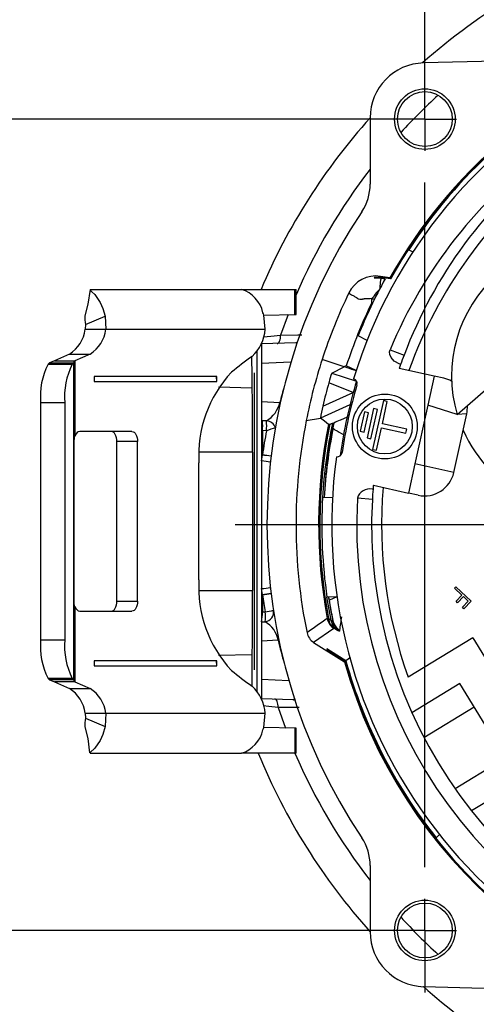
# Model space of a CAD drawing. Units: inches. Extents: x 0 to 10.9, y -0.1 to 8.4.
# Drawn here: x 8.5 to 8.9, y 2.8 to 3.8 of the extents above; entities that cross this region are included whole.
import ezdxf

# ---------------------------------------------------------------- set-up
doc = ezdxf.new("R2010")
doc.units = ezdxf.units.IN
doc.header["$MEASUREMENT"] = 0
doc.layers.add('LAYER_1', color=179, linetype='Continuous')
doc.styles.add('SLDTEXTSTYLE0', font='TXT', dxfattribs={"width": 0.75})
doc.dimstyles.new('SLDDIMSTYLE3', dxfattribs={"dimtxt": 0.114583, "dimasz": 0.114583, "dimexe": 0, "dimexo": 0.0625, "dimgap": 0.028646, "dimtad": 0, "dimtih": 1, "dimtoh": 1, "dimdec": 3, "dimlfac": 4, "dimrnd": 1e-09, "dimzin": 12, "dimdsep": 46, "dimtxsty": 'SLDTEXTSTYLE0', "dimsah": 1, "dimcen": 0.09, "dimadec": 0, "dimazin": 3, "dimtfac": 1, "dimtdec": 3, "dimtofl": 0, "dimtmove": 0, "dimatfit": 3, "dimfxl": 1, "dimfrac": 2, "dimtolj": 1, "dimtzin": 12, "dimarcsym": 0})

# ---------------------------------------------------------------- blocks, each defined once
blk = doc.blocks.new('_D_8')
at = {"layer": 'LAYER_1', "color": 7}
for p, q in [((8.86502, 3.73719), (8.86502, 4.51819)), ((9.66538, 3.73719), (9.66538, 4.51819)), ((8.86502, 4.39319), (9.07476, 4.39319)), ((9.66538, 4.39319), (9.45564, 4.39319))]:
    blk.add_line(p, q, dxfattribs=at)
for points in [[(8.86502, 4.39319), (8.9796, 4.37556), (8.9796, 4.41081)], [(9.66538, 4.39319), (9.5508, 4.41081), (9.5508, 4.37556)]]:
    blk.add_solid(points, dxfattribs=at)
at = {"layer": 'LAYER_1', "color": 7, "insert": (9.07476, 4.44986), "char_height": 0.114583, "attachment_point": 1, "style": 'SLDTEXTSTYLE0'}
blk.add_mtext('3.201', dxfattribs=at)
blk = doc.blocks.new('_D_9')
at = {"layer": 'LAYER_1', "color": 7}
for p, q in [((8.81502, 3.68719), (7.80267, 3.68719)), ((7.92767, 3.68719), (7.92767, 3.37804)), ((7.92767, 2.88683), (7.92767, 3.19598)), ((8.81502, 2.88683), (7.80267, 2.88683))]:
    blk.add_line(p, q, dxfattribs=at)
for points in [[(7.92767, 3.68719), (7.91004, 3.57261), (7.9453, 3.57261)], [(7.92767, 2.88683), (7.9453, 3.00141), (7.91004, 3.00141)]]:
    blk.add_solid(points, dxfattribs=at)
at = {"layer": 'LAYER_1', "color": 7, "insert": (7.73723, 3.34369), "char_height": 0.114583, "attachment_point": 1, "style": 'SLDTEXTSTYLE0'}
blk.add_mtext('3.201', dxfattribs=at)
blk = doc.blocks.new('SW_CENTERMARKSYMBOL_0')
at = {"layer": 'LAYER_1', "color": 0}
for p, q in [((0, 0.03125), (0, 0.06115)), ((0, 0), (0, 0.03125)), ((-0.03125, 0), (-0.06115, 0)), ((0, 0), (-0.03125, 0)), ((0, 0), (0, -0.03125)), ((0, 0), (0.03125, 0)), ((0, -0.73787), (0, -0.0625)), ((0.33768, -0.40018), (-0.18717, -0.40018)), ((0, -0.80037), (0, -0.76912)), ((-0.03125, -0.80037), (-0.06115, -0.80037)), ((0, -0.80037), (-0.03125, -0.80037)), ((0, -0.80037), (0, -0.83162)), ((0, -0.80037), (0.03125, -0.80037)), ((0, -0.83162), (0, -0.86152))]:
    blk.add_line(p, q, dxfattribs=at)

msp = doc.modelspace()

# ---------------------------------------------------------------- linework, layer by layer
at = {"color": 7, "linetype": 'Continuous', "lineweight": 25}
for p, q in [((8.93531, 3.7445), (8.86369, 3.74262)), ((8.81097, 3.68851), (8.81097, 3.62309)), ((8.84924, 3.55839), (8.85328, 3.55629)), ((8.8155, 3.53138), (8.8151, 3.53065)), ((8.8151, 3.53065), (8.82159, 3.53036)), ((8.82152, 3.53105), (8.8155, 3.53138)), ((8.82115, 3.53207), (8.82152, 3.53105)), ((8.83051, 3.53059), (8.82115, 3.53207)), ((8.83102, 3.52954), (8.82152, 3.53105)), ((8.82159, 3.53036), (8.82579, 3.52969)), ((8.83051, 3.53059), (8.83102, 3.52954)), ((8.53465, 3.5192), (8.68386, 3.5192)), ((8.68386, 3.5192), (8.68431, 3.5192)), ((8.68431, 3.5192), (8.73673, 3.5192)), ((8.73673, 3.49459), (8.73673, 3.5192)), ((8.73673, 3.5192), (8.73785, 3.5192)), ((8.73785, 3.49459), (8.73785, 3.5192)), ((8.81289, 3.5099), (8.81276, 3.50964)), ((8.81279, 3.5101), (8.81289, 3.5099)), ((8.81259, 3.50617), (8.81259, 3.50617)), ((8.53007, 3.48474), (8.5493, 3.49292)), ((8.5493, 3.49292), (8.5499, 3.47983)), ((8.706, 3.49376), (8.73673, 3.49459)), ((8.70742, 3.47983), (8.706, 3.49376)), ((8.73004, 3.49459), (8.72258, 3.47423)), ((8.73673, 3.49459), (8.73785, 3.49459)), ((8.53007, 3.48474), (8.52952, 3.47983)), ((8.52952, 3.47983), (8.5499, 3.47983)), ((8.5499, 3.47983), (8.70742, 3.47983)), ((8.80794, 3.46894), (8.79916, 3.47349)), ((8.69927, 3.12281), (8.69927, 3.4581)), ((8.70358, 3.4657), (8.73774, 3.46674)), ((8.70358, 3.4657), (8.70358, 3.11521)), ((8.73774, 3.46674), (8.73903, 3.467)), ((8.83069, 3.45957), (8.84453, 3.45441)), ((8.49915, 3.4488), (8.49427, 3.44688)), ((8.51417, 3.45543), (8.49915, 3.4488)), ((8.49915, 3.4488), (8.51954, 3.4488)), ((8.51417, 3.45543), (8.53455, 3.45543)), ((8.51954, 3.4488), (8.51814, 3.44688)), ((8.53455, 3.45543), (8.51954, 3.4488)), ((8.51954, 3.4488), (8.51954, 3.37474)), ((8.78546, 3.44289), (8.76357, 3.45)), ((8.49427, 3.44688), (8.49291, 3.4455)), ((8.49291, 3.4455), (8.51678, 3.4455)), ((8.49427, 3.44688), (8.51814, 3.44688)), ((8.51814, 3.44688), (8.51678, 3.4455)), ((8.51814, 3.44688), (8.51814, 3.13403)), ((8.73278, 3.44755), (8.70358, 3.44602)), ((8.7732, 3.43657), (8.78546, 3.44289)), ((8.78546, 3.44289), (8.78571, 3.44301)), ((8.78741, 3.44388), (8.78571, 3.44301)), ((8.79716, 3.43909), (8.78741, 3.44388)), ((8.79474, 3.43987), (8.79716, 3.43909)), ((8.87423, 3.43369), (8.83956, 3.44134)), ((8.84025, 3.44534), (8.84094, 3.44509)), ((8.53835, 3.43317), (8.53835, 3.42825)), ((8.65963, 3.43317), (8.53835, 3.43317)), ((8.65963, 3.42825), (8.65922, 3.43317)), ((8.65963, 3.42825), (8.65963, 3.43317)), ((8.69644, 3.43684), (8.69644, 3.14407)), ((8.69644, 3.43684), (8.69644, 3.43684)), ((8.7732, 3.43657), (8.7975, 3.42867)), ((8.87423, 3.43369), (8.86787, 3.40486)), ((8.88384, 3.43157), (8.87423, 3.43369)), ((8.53835, 3.42825), (8.65963, 3.42825)), ((8.66134, 3.42295), (8.69459, 3.42223)), ((8.79425, 3.41744), (8.77019, 3.4272)), ((8.89697, 3.39575), (8.92744, 3.42259)), ((8.76423, 3.40416), (8.79425, 3.41744)), ((8.82404, 3.40948), (8.81344, 3.36143)), ((8.82788, 3.40864), (8.82404, 3.40948)), ((8.50952, 3.40728), (8.48565, 3.40728)), ((8.48565, 3.40728), (8.48565, 3.17363)), ((8.50952, 3.40728), (8.50952, 3.17363)), ((8.70358, 3.40868), (8.72183, 3.40772)), ((8.72183, 3.40772), (8.72183, 3.40772)), ((8.79104, 3.40526), (8.76188, 3.39235)), ((8.81423, 3.40157), (8.80787, 3.37273)), ((8.81172, 3.37188), (8.81807, 3.40072)), ((8.81807, 3.40072), (8.81423, 3.40157)), ((8.82301, 3.38653), (8.82788, 3.40864)), ((8.86787, 3.40486), (8.85515, 3.34719)), ((8.89697, 3.39575), (8.86787, 3.40486)), ((8.74789, 3.38993), (8.76188, 3.39235)), ((8.78154, 3.39034), (8.78139, 3.39027)), ((8.78822, 3.39329), (8.78154, 3.39034)), ((8.80548, 3.39846), (8.80124, 3.37923)), ((8.80509, 3.37839), (8.80933, 3.39761)), ((8.80933, 3.39761), (8.80548, 3.39846)), ((8.8936, 3.33871), (8.90632, 3.39638)), ((8.90632, 3.39638), (8.89697, 3.39575)), ((8.70857, 3.38949), (8.70465, 3.3897)), ((8.77123, 3.38632), (8.7737, 3.38724)), ((8.81729, 3.36058), (8.82216, 3.38268)), ((8.82216, 3.38268), (8.84619, 3.37739)), ((8.84704, 3.38123), (8.82301, 3.38653)), ((8.84619, 3.37739), (8.84704, 3.38123)), ((8.57581, 3.37904), (8.52416, 3.37904)), ((8.70857, 3.37966), (8.70465, 3.37987)), ((8.70465, 3.37987), (8.70465, 3.35612)), ((8.70465, 3.37987), (8.70465, 3.37987)), ((8.80124, 3.37923), (8.80509, 3.37839)), ((8.80787, 3.37273), (8.81172, 3.37188)), ((8.5187, 3.21172), (8.5187, 3.3692)), ((8.58132, 3.3692), (8.56093, 3.3692)), ((8.56093, 3.21172), (8.56093, 3.3692)), ((8.58132, 3.21172), (8.58132, 3.3692)), ((8.78254, 3.36346), (8.78254, 3.36346)), ((8.81344, 3.36143), (8.81729, 3.36058)), ((8.69487, 3.35871), (8.64228, 3.35871)), ((8.69487, 3.35871), (8.69487, 3.2222)), ((8.70382, 3.35001), (8.70461, 3.35565)), ((8.70461, 3.35565), (8.70465, 3.35612)), ((8.70461, 3.35565), (8.70461, 3.35565)), ((8.64196, 3.23288), (8.64196, 3.34803)), ((8.85515, 3.34719), (8.8488, 3.31835)), ((8.8936, 3.33871), (8.85515, 3.34719)), ((8.8138, 3.32202), (8.81307, 3.32208)), ((8.81413, 3.326), (8.8488, 3.31835)), ((8.76395, 3.31381), (8.77383, 3.31426)), ((8.81314, 3.31204), (8.79842, 3.31319)), ((8.85841, 3.31623), (8.8488, 3.31835)), ((8.8942, 3.22459), (8.89549, 3.22595)), ((8.89549, 3.22595), (8.91057, 3.21157)), ((8.64228, 3.2222), (8.69487, 3.2222)), ((8.70461, 3.21837), (8.70382, 3.22401)), ((8.70465, 3.21791), (8.70461, 3.21837)), ((8.70461, 3.21837), (8.70461, 3.21837)), ((8.70465, 3.21791), (8.70465, 3.20104)), ((8.77824, 3.21593), (8.76835, 3.21549)), ((8.77246, 3.19307), (8.76835, 3.21549)), ((8.76995, 3.21556), (8.774, 3.19166)), ((8.77081, 3.21281), (8.76995, 3.21556)), ((8.77824, 3.21593), (8.77081, 3.21281)), ((8.90154, 3.21759), (8.8942, 3.22459)), ((8.89583, 3.2116), (8.90154, 3.21759)), ((8.90309, 3.21612), (8.89738, 3.21012)), ((8.90773, 3.2117), (8.90309, 3.21612)), ((8.51954, 3.20617), (8.51954, 3.13212)), ((8.56093, 3.21172), (8.58132, 3.21172)), ((8.89738, 3.21012), (8.89583, 3.2116)), ((8.90202, 3.2057), (8.90773, 3.2117)), ((8.90357, 3.20423), (8.90202, 3.2057)), ((8.91057, 3.21157), (8.90357, 3.20423)), ((8.52416, 3.20187), (8.57581, 3.20187)), ((8.70465, 3.20104), (8.70731, 3.20118)), ((8.70465, 3.20104), (8.70465, 3.20104)), ((8.70358, 3.19116), (8.70731, 3.19135)), ((8.7699, 3.19454), (8.77246, 3.19307)), ((8.77527, 3.18476), (8.7552, 3.17101)), ((8.77816, 3.18317), (8.77562, 3.18459)), ((8.78061, 3.18199), (8.78073, 3.18305)), ((8.48565, 3.17363), (8.50952, 3.17363)), ((8.72016, 3.1731), (8.70358, 3.17224)), ((8.7552, 3.17101), (8.78561, 3.15181)), ((8.91237, 3.17558), (8.84858, 3.13667)), ((8.91237, 3.17558), (8.94814, 3.11693)), ((8.69459, 3.15868), (8.66134, 3.15796)), ((8.78701, 3.15285), (8.76822, 3.16471)), ((8.76845, 3.16377), (8.78643, 3.15242)), ((8.65963, 3.15266), (8.53835, 3.15266)), ((8.53835, 3.15266), (8.53835, 3.14774)), ((8.53835, 3.14774), (8.65963, 3.14774)), ((8.65963, 3.14774), (8.65922, 3.15266)), ((8.65963, 3.14774), (8.65963, 3.15266)), ((8.78643, 3.15242), (8.78561, 3.15181)), ((8.79154, 3.15622), (8.78701, 3.15285)), ((8.69644, 3.14407), (8.69644, 3.14407)), ((8.51678, 3.13541), (8.49291, 3.13541)), ((8.49291, 3.13541), (8.49427, 3.13403)), ((8.51814, 3.13403), (8.49427, 3.13403)), ((8.49427, 3.13403), (8.49915, 3.13212)), ((8.51954, 3.13212), (8.49915, 3.13212)), ((8.49915, 3.13212), (8.51417, 3.12548)), ((8.51678, 3.13541), (8.51814, 3.13403)), ((8.51814, 3.13403), (8.51954, 3.13212)), ((8.51954, 3.13212), (8.53455, 3.12548)), ((8.70358, 3.13489), (8.73072, 3.13347)), ((8.89961, 3.13033), (8.85223, 3.10143)), ((8.95855, 3.0337), (8.89961, 3.13033)), ((8.51417, 3.12548), (8.53455, 3.12548)), ((8.73486, 3.11433), (8.70358, 3.11521)), ((8.52952, 3.10108), (8.5499, 3.10108)), ((8.52952, 3.10108), (8.53007, 3.09618)), ((8.5499, 3.10108), (8.5493, 3.08799)), ((8.5499, 3.10108), (8.70742, 3.10108)), ((8.706, 3.08715), (8.70742, 3.10108)), ((8.72023, 3.10676), (8.72742, 3.08632)), ((8.91371, 3.10722), (8.86411, 3.07697)), ((8.53007, 3.09618), (8.5493, 3.08799)), ((8.73673, 3.08632), (8.706, 3.08715)), ((8.73673, 3.08632), (8.73673, 3.06171)), ((8.73785, 3.08632), (8.73673, 3.08632)), ((8.73785, 3.06171), (8.73785, 3.08632)), ((8.53465, 3.06171), (8.68386, 3.06171)), ((8.68431, 3.06171), (8.68386, 3.06171)), ((8.73673, 3.06171), (8.68431, 3.06171)), ((8.73785, 3.06171), (8.73673, 3.06171)), ((8.94446, 3.0568), (8.89486, 3.02656)), ((8.95855, 3.0337), (8.91116, 3.00479)), ((8.87621, 2.97822), (8.8793, 2.98161)), ((8.81097, 2.95093), (8.81097, 2.88551)), ((8.86369, 2.8314), (8.93531, 2.82952))]:
    msp.add_line(p, q, dxfattribs=at)
at = {"color": 7, "linetype": 'Continuous', "lineweight": 25, "flags": 128}
for points in [[(8.82159, 3.53036), (8.82152, 3.52944), (8.8213, 3.52848), (8.82105, 3.5275), (8.82088, 3.52656), (8.82084, 3.52593), (8.82078, 3.52467), (8.82073, 3.52371), (8.82069, 3.52295), (8.82065, 3.52204), (8.82061, 3.52117), (8.82058, 3.52058), (8.82047, 3.51994), (8.82017, 3.51925), (8.81968, 3.51854), (8.81829, 3.51706), (8.81704, 3.51576), (8.81596, 3.51436), (8.8149, 3.51294), (8.81385, 3.51152), (8.81279, 3.5101)], [(8.53465, 3.5192), (8.53217, 3.50458), (8.52915, 3.4933)], [(8.53465, 3.5192), (8.53459, 3.51834), (8.53624, 3.51692), (8.53901, 3.51413), (8.54438, 3.50636), (8.5471, 3.50039), (8.5493, 3.49292)], [(8.81279, 3.5101), (8.81108, 3.51006), (8.80961, 3.51002), (8.80839, 3.50998), (8.8074, 3.50994), (8.80716, 3.50993), (8.80693, 3.50992), (8.80673, 3.50991), (8.80655, 3.50991), (8.80639, 3.5099), (8.80621, 3.50989), (8.80604, 3.50988), (8.80585, 3.50986), (8.80565, 3.50984), (8.80545, 3.50981), (8.80523, 3.50978), (8.80501, 3.50975), (8.80478, 3.50971), (8.80456, 3.50967), (8.80444, 3.50964), (8.80416, 3.50959), (8.80375, 3.5095), (8.80341, 3.50944), (8.80313, 3.50938), (8.80288, 3.50934), (8.80261, 3.50929), (8.80232, 3.50925), (8.80151, 3.50918), (8.80079, 3.50922), (8.79949, 3.50972), (8.79926, 3.50987), (8.79911, 3.50997), (8.79894, 3.51007), (8.7986, 3.51028), (8.79834, 3.51045), (8.79812, 3.51058), (8.79791, 3.51072), (8.79769, 3.51085), (8.79747, 3.51099), (8.79726, 3.51112), (8.79704, 3.51126), (8.79585, 3.51201), (8.79514, 3.51245), (8.79448, 3.51285), (8.79368, 3.5132), (8.79257, 3.51359), (8.79154, 3.51405), (8.79065, 3.5147), (8.78992, 3.51572)], [(8.81259, 3.50617), (8.81268, 3.50814), (8.81276, 3.50964)], [(8.81289, 3.5099), (8.81445, 3.50973), (8.81289, 3.5099)], [(8.7056, 3.47245), (8.71304, 3.47322), (8.72258, 3.47423)], [(8.71915, 3.46576), (8.71983, 3.46595), (8.72047, 3.46644), (8.72105, 3.46721), (8.72156, 3.46824), (8.72198, 3.4695), (8.7223, 3.47095), (8.7225, 3.47254), (8.72258, 3.47423)], [(8.72258, 3.47423), (8.73959, 3.47426), (8.74364, 3.47426)], [(8.73774, 3.46674), (8.73878, 3.46692), (8.73903, 3.467)], [(8.84025, 3.44534), (8.83471, 3.44855), (8.83175, 3.45191), (8.83044, 3.45495), (8.83022, 3.45758), (8.83069, 3.45957)], [(8.76988, 3.38591), (8.76578, 3.3892), (8.76188, 3.39235)], [(8.76988, 3.38591), (8.77087, 3.38619), (8.77123, 3.38632)], [(8.7737, 3.38724), (8.77499, 3.38766), (8.77505, 3.38765)], [(8.77443, 3.38226), (8.77439, 3.38299), (8.77437, 3.38356)], [(8.77619, 3.3808), (8.77465, 3.38198), (8.77443, 3.38226)], [(8.5187, 3.3692), (8.51894, 3.37243), (8.51954, 3.37474)], [(8.56093, 3.3692), (8.56083, 3.37112), (8.56051, 3.37296), (8.56, 3.37466), (8.55932, 3.37616), (8.55848, 3.37738), (8.55753, 3.37829), (8.5565, 3.37885), (8.55542, 3.37904)], [(8.57581, 3.37904), (8.57688, 3.37885), (8.57792, 3.37829), (8.57887, 3.37738), (8.5797, 3.37616), (8.58039, 3.37466), (8.5809, 3.37296), (8.58121, 3.37112), (8.58132, 3.3692)], [(8.78254, 3.36346), (8.78161, 3.35739), (8.78129, 3.35511)], [(8.51954, 3.20617), (8.51885, 3.20912), (8.5187, 3.21172)], [(8.55542, 3.20187), (8.5565, 3.20206), (8.55753, 3.20262), (8.55848, 3.20353), (8.55932, 3.20476), (8.56, 3.20625), (8.56051, 3.20795), (8.56083, 3.2098), (8.56093, 3.21172)], [(8.58132, 3.21172), (8.58121, 3.2098), (8.5809, 3.20795), (8.58039, 3.20625), (8.5797, 3.20476), (8.57887, 3.20353), (8.57792, 3.20262), (8.57688, 3.20206), (8.57581, 3.20187)], [(8.77288, 3.19994), (8.77198, 3.20529), (8.77081, 3.21281)], [(8.76864, 3.19454), (8.76942, 3.19455), (8.7699, 3.19454)], [(8.774, 3.19166), (8.77409, 3.19254), (8.77411, 3.19274)], [(8.77562, 3.18459), (8.77549, 3.18467), (8.77527, 3.18476)], [(8.78061, 3.18199), (8.7793, 3.18256), (8.77816, 3.18317)], [(8.72016, 3.1731), (8.72067, 3.17342), (8.72016, 3.1731)], [(8.72023, 3.10676), (8.711, 3.10772), (8.70546, 3.10829)], [(8.72023, 3.10676), (8.72015, 3.10845), (8.71995, 3.11005), (8.71963, 3.11151), (8.71921, 3.11278), (8.7187, 3.11382), (8.71811, 3.11459), (8.71746, 3.11509), (8.71678, 3.11528)], [(8.73486, 3.11433), (8.73668, 3.11543), (8.73668, 3.11406)], [(8.73668, 3.11406), (8.73625, 3.11415), (8.73486, 3.11433)], [(8.73668, 3.11406), (8.73591, 3.11414), (8.73486, 3.11433)], [(8.74074, 3.1067), (8.72438, 3.10674), (8.72023, 3.10676)], [(8.52916, 3.08764), (8.53217, 3.0763), (8.534, 3.06203)], [(8.5493, 3.08799), (8.54704, 3.08024), (8.54424, 3.07423), (8.53902, 3.06679), (8.53445, 3.06249), (8.53465, 3.06171)]]:
    msp.add_lwpolyline(points, dxfattribs=at)
at = {"color": 7, "linetype": 'Continuous', "lineweight": 25}
for centre, radius in [((8.86502, 3.68719), 0.0299), ((8.865, 3.68721), 0.02707), ((8.82547, 3.38397), 0.03199), ((8.82547, 3.38397), 0.02707), ((8.86502, 2.88683), 0.0299), ((8.865, 2.88681), 0.02707)]:
    msp.add_circle(centre, radius, dxfattribs=at)
for centre, radius, start, end in [((9.2652, 3.28701), 0.60802, 109.76244, 131.47352), ((9.2652, 3.28701), 0.49213, 72.15238, 162.97848), ((9.2652, 3.28701), 0.49828, 110.02692, 150.73617), ((9.2652, 3.28701), 0.49733, 109.83305, 150.81274), ((8.8651, 3.68851), 0.05413, 91.5, 180), ((9.26593, 3.28813), 0.49666, 116.80787, 147.03242), ((9.2652, 3.28701), 0.57401, 132.43951, 137.58223), ((9.26309, 3.28196), 0.60802, 138.03763, 157.03418), ((9.26243, 3.2802), 0.46752, 126.02643, 157.44005), ((9.26832, 3.29507), 0.45276, 127.71964, 159.39413), ((9.2652, 3.28701), 0.57401, 142.30988, 156.73914), ((9.2665, 3.2906), 0.44291, 127.71232, 160.39671), ((8.76176, 3.62309), 0.04921, 326.27452, 360), ((9.2652, 3.28701), 0.5561, 146.27452, 213.72548), ((8.81652, 3.50293), 0.02952, 80.965, 154.30525), ((9.2652, 3.28701), 0.50197, 151.08842, 158.1917), ((9.02421, 3.43405), 0.13287, 131.37902, 196.7547), ((8.67468, 3.48934), 0.03124, 12.76904, 72.89645), ((9.2652, 3.28701), 0.52744, 154.30244, 162), ((9.2652, 3.28701), 0.50288, 154.16347, 161.82381), ((8.55739, 3.49201), 0.02827, 177.38505, 194.90947), ((8.66379, 3.48054), 0.04423, 17.39556, 20.80709), ((8.4965, 3.48358), 0.03323, 302.1203, 353.52438), ((8.51689, 3.48358), 0.03323, 302.1203, 353.52438), ((8.66744, 3.48285), 0.04009, 312.18642, 355.67244), ((8.94913, 3.10241), 0.4335, 125.99361, 129.38332), ((3.30429, 3.3581), 5.39068, 0.68163, 1.0085), ((9.2652, 3.28701), 0.52744, 162, 168.74815), ((9.2652, 3.28701), 0.45276, 158.30032, 159.56543), ((8.55639, 3.41363), 0.07103, 153.33916, 185.12693), ((8.58026, 3.41363), 0.07103, 153.33916, 185.12693), ((8.83915, 3.58212), 0.14902, 248.984, 252.66131), ((9.2652, 3.28701), 0.45276, 159.56543, 160.07071), ((8.76045, 3.35597), 0.11875, 136.66459, 183.83387), ((8.83663, 3.41101), 0.06839, 158.05302, 166.30348), ((9.2652, 3.28701), 0.48868, 163.14917, 171), ((8.79322, 3.42636), 0.00492, 343.55144, 73.26496), ((8.87748, 3.40274), 0.02953, 61.79125, 77.56543), ((2.86549, 3.36484), 5.82938, 359.939719, 0.564057), ((9.19899, 3.28701), 0.49219, 163.86844, 165.80349), ((9.2652, 3.28701), 0.51448, 164.18775, 166.83868), ((9.2652, 3.28701), 0.4872, 163.55144, 171.57942), ((8.69369, 3.41425), 0.02888, 301.00557, 346.93716), ((8.87709, 3.37547), 0.11645, 165.74108, 171.66628), ((8.87748, 3.40274), 0.02953, 347.56543, 3.49967), ((9.2652, 3.28701), 0.52744, 168.74815, 191.6495), ((8.89341, 3.13632), 0.27756, 113.8027, 115.23323), ((8.65755, 3.38478), 0.04736, 354.04331, 5.95669), ((8.70806, 3.37966), 0.00984, 18.27137, 87), ((8.66147, 3.38458), 0.04736, 354.04331, 5.95669), ((8.883, 2.89465), 0.51543, 108.74061, 109.78052), ((9.2652, 3.28701), 0.5051, 168.70889, 190.54867), ((9.2652, 3.28701), 0.50386, 168.63275, 190.57559), ((9.26472, 3.28469), 0.50162, 168.20368, 176.67183), ((9.2652, 3.28701), 0.50037, 168.39735, 176.92118), ((9.26458, 3.28385), 0.49993, 168.64697, 176.55555), ((8.85324, 3.37092), 0.07987, 168.09728, 170.89854), ((8.92306, 3.6302), 0.28944, 239.50599, 241.44623), ((9.0234, 3.43299), 0.13157, 203.55546, 246.13443), ((9.19196, 3.28701), 0.49219, 169.14957, 171.92896), ((8.65525, 2.78051), 0.57726, 84.23366, 85.09473), ((8.63344, 2.84285), 0.51818, 81.14019, 82.10195), ((9.2652, 3.28701), 0.49213, 172.15238, 262.97848), ((8.77838, 3.35908), 0.00492, 261.8659, 351.57942), ((9.19196, 3.28701), 0.49219, 172.64629, 172.87218), ((8.62162, 2.70445), 0.65077, 81.96832, 82.74354), ((8.86477, 3.34507), 0.02953, 257.56543, 347.56543), ((8.81031, 3.31011), 0.01228, 77.01525, 165.45649), ((9.2652, 3.28701), 0.45276, 175.56543, 176.83054), ((9.2652, 3.28701), 0.45276, 175.06015, 175.56543), ((9.2652, 3.28701), 0.44291, 175.22769, 199.84206), ((9.2652, 3.28701), 0.50197, 176.93916, 188.1917), ((9.2652, 3.28701), 0.46752, 176.78998, 255.61595), ((9.2652, 3.28701), 0.45276, 176.83054, 255.43776), ((8.76045, 3.22494), 0.11875, 176.16613, 223.33541), ((9.19196, 3.28701), 0.49219, 187.12782, 187.35371), ((8.62162, 3.86957), 0.65077, 277.25646, 278.03168), ((2.86549, 3.21607), 5.82938, 359.435943, 0.060281), ((8.62514, 3.79013), 0.57726, 277.91358, 278.77453), ((8.61958, 3.82526), 0.61328, 277.97262, 278.78524), ((9.19196, 3.28701), 0.49219, 188.07104, 190.04268), ((8.65729, 3.20118), 0.04736, 347.78737, 359.83952), ((8.70582, 3.20108), 0.00984, 278.73166, 9.39736), ((8.61436, 3.73129), 0.5382, 279.94551, 280.83479), ((8.66021, 3.19627), 0.04736, 354.04331, 5.95669), ((9.05559, 3.2444), 0.28618, 188.93708, 190.39883), ((9.60769, 3.07197), 0.83439, 171.44139, 172.35022), ((8.69369, 3.16812), 0.02694, 10.67094, 59.61334), ((10.33463, 0.93948), 2.74547, 124.77735, 125.28762), ((8.78316, 3.19725), 0.01477, 190.56647, 237.72159), ((8.78286, 3.19537), 0.01298, 183.68101, 236.11058), ((8.78539, 3.19394), 0.01296, 183.855, 236.11098), ((8.77736, 3.19689), 0.00622, 217.98968, 237.26217), ((8.78848, 3.19448), 0.01476, 191.00284, 237.76222), ((8.7886, 3.19553), 0.01476, 190.88369, 237.76211), ((8.76308, 3.18349), 0.01476, 191.64895, 237.73993), ((8.55639, 3.16728), 0.07103, 174.87307, 206.66084), ((8.58026, 3.16728), 0.07103, 174.87307, 206.66084), ((9.19899, 3.28701), 0.49219, 193.38115, 196.13156), ((3.30396, 3.18221), 5.39068, 359.42133, 359.74996), ((9.2652, 3.28701), 0.51181, 193.82513, 193.9334), ((9.2652, 3.28701), 0.49828, 195.74394, 332.57641), ((9.2652, 3.28701), 0.49733, 195.70179, 332.62501), ((9.2652, 3.28701), 0.49666, 195.67209, 218.44326), ((8.94913, 3.4785), 0.4335, 230.61668, 234.00639), ((8.66744, 3.09806), 0.04009, 4.32756, 47.81358), ((8.4965, 3.09734), 0.03323, 6.47562, 57.8797), ((8.51689, 3.09734), 0.03323, 6.47562, 57.8797), ((8.56464, 3.08816), 0.03548, 166.94938, 180.84686), ((8.67457, 3.09166), 0.03136, 287.23104, 347.10346), ((8.66379, 3.10038), 0.04423, 339.19291, 342.60444), ((9.26322, 3.29192), 0.60802, 202.24745, 221.94364), ((9.26405, 3.2885), 0.57401, 203.2715, 217.87815), ((8.76176, 2.95093), 0.04921, 0, 33.72548), ((9.2652, 3.28701), 0.57401, 222.36984, 227.59473), ((8.8651, 2.88551), 0.05413, 180, 268.5), ((9.26743, 3.28602), 0.60802, 228.39176, 245.95533)]:
    msp.add_arc(centre, radius, start, end, dxfattribs=at)
for centre, major_axis, ratio, start_param, end_param in [((9.20396, 3.42537), (-0.18377, 0.41515), 0.942833, 1.259365, 1.25993), ((8.52416, 3.3692), (0, 0.00984), 0.56873, 0, 0.972598), ((8.52416, 3.21172), (0, 0.00984), 0.56873, 2.168994, 3.141593), ((9.18233, 3.15573), (0.22501, 0.35648), 0.942833, 2.041729, 2.044269)]:
    msp.add_ellipse(centre, major_axis=major_axis, ratio=ratio, start_param=start_param, end_param=end_param, dxfattribs=at)

# ---------------------------------------------------------------- block references
at = {"layer": 'LAYER_1', "color": 7}
msp.add_blockref('SW_CENTERMARKSYMBOL_0', (8.86502, 3.68719), dxfattribs=at)

# ---------------------------------------------------------------- dimensions: what is measured, and where the dimension line sits
dim = msp.add_linear_dim(base=(9.66538, 4.39319), p1=(8.86502, 3.68719), p2=(9.66538, 3.68719), dimstyle='SLDDIMSTYLE3', dxfattribs=at)
dim.commit()
dim.dimension.update_dxf_attribs({"geometry": '_D_8', "text_midpoint": (9.2652, 4.39319), "dimtype": 160})
dim = msp.add_linear_dim(base=(7.92767, 2.88683), p1=(8.86502, 3.68719), p2=(8.86502, 2.88683), angle=90, dimstyle='SLDDIMSTYLE3', dxfattribs=at)
dim.commit()
dim.dimension.update_dxf_attribs({"geometry": '_D_9', "text_midpoint": (7.92767, 3.28701), "dimtype": 160})

doc.saveas('drawing.dxf')
